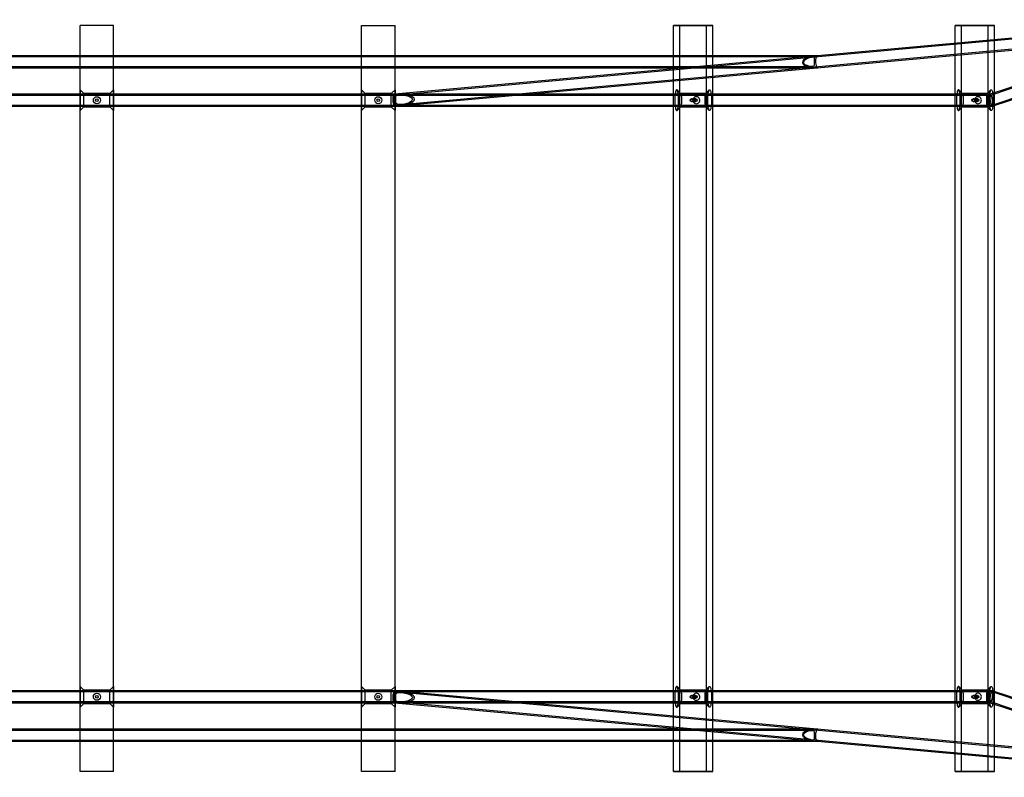
# Model space of a CAD drawing. Units: millimetres. Extents: x 773 to 28576, y 428 to 42330.
# Drawn here: x 15471 to 16792, y 17785 to 18801 of the extents above; entities that cross this region are included whole.
import ezdxf

# ---------------------------------------------------------------- set-up
doc = ezdxf.new("R2010")
doc.units = ezdxf.units.MM

msp = doc.modelspace()

# ---------------------------------------------------------------- linework, layer by layer
at = {"color": 7, "linetype": 'Continuous'}
for p, q in [((17073.7631, 18801.2716), (15974.0707, 18701.2995)), ((17073.8989, 18799.7777), (15979.3615, 18700.2743)), ((17071.9576, 18800.8939), (16773.1526, 18701.2922)), ((17072.4319, 18799.4709), (16773.4029, 18699.7945)), ((15551.9874, 17793.3044), (15551.9874, 18793.3044)), ((15596.9874, 18793.3044), (15551.9874, 18793.3044)), ((15596.9874, 17793.3044), (15596.9874, 18793.3044)), ((15929.4874, 18793.3044), (15974.4874, 18793.3044)), ((15929.4874, 17793.3044), (15929.4874, 18793.3044)), ((15974.4874, 17793.3044), (15974.4874, 18793.3044)), ((15978.6995, 18685.6544), (17075.2117, 18785.3373)), ((15983.118, 18687.5622), (17075.0759, 18786.8311)), ((16348.2263, 18793.3044), (16356.5193, 18793.3044)), ((16348.2263, 17793.3044), (16348.2263, 18793.3044)), ((16392.4555, 18793.3044), (16348.2263, 18793.3044)), ((16356.5193, 17793.3044), (16356.5193, 18793.3044)), ((16356.5193, 18793.3044), (16400.7485, 18793.3044)), ((16400.7485, 18793.3044), (16392.4555, 18793.3044)), ((16392.4555, 17793.3044), (16392.4555, 18793.3044)), ((16400.7485, 17793.3044), (16400.7485, 18793.3044)), ((16770.3409, 18793.3044), (16726.1117, 18793.3044)), ((16726.1117, 18793.3044), (16734.4047, 18793.3044)), ((16726.1117, 17793.3044), (16726.1117, 18793.3044)), ((16734.4047, 17793.3044), (16734.4047, 18793.3044)), ((16734.4047, 18793.3044), (16778.6339, 18793.3044)), ((16778.6339, 18793.3044), (16770.3409, 18793.3044)), ((16770.3409, 17793.3044), (16770.3409, 18793.3044)), ((16775.572, 18686.8143), (17076.5429, 18787.138)), ((16775.8223, 18685.3166), (17077.0172, 18785.715)), ((16778.6339, 17793.3044), (16778.6339, 18793.3044)), ((16541.325, 18752.8632), (14607.6498, 18752.8632)), ((16535.3151, 18751.3632), (14613.6936, 18751.3632)), ((16541.2172, 18752.8583), (16538.8666, 18752.6446)), ((14609.3924, 18736.8632), (16539.5824, 18736.8632)), ((14615.0694, 18738.3632), (16533.892, 18738.3632)), ((15556.9874, 18702.3044), (15551.9874, 18707.3044)), ((15551.9874, 18707.2931), (15551.9874, 18679.3158)), ((15596.9874, 18707.3044), (15591.9874, 18702.3044)), ((15596.9874, 18707.2931), (15596.9874, 18679.3158)), ((15934.4874, 18702.3044), (15929.4874, 18707.3044)), ((15929.4874, 18707.2931), (15929.4874, 18679.3158)), ((15974.4874, 18707.3044), (15969.4874, 18702.3044)), ((15974.4874, 18707.2931), (15974.4874, 18679.3158)), ((16357.5981, 18702.1448), (16352.8565, 18707.0561)), ((16396.1183, 18707.0561), (16391.3767, 18702.1448)), ((16735.4835, 18702.1448), (16730.7419, 18707.0561)), ((16774.0037, 18707.0561), (16769.2621, 18702.1448)), ((15974.4874, 18701.3044), (15174.4874, 18701.3044)), ((15974.4874, 18699.8044), (15174.4874, 18699.8044)), ((15591.9874, 18702.3044), (15556.9874, 18702.3044)), ((15556.9874, 18684.316), (15556.9874, 18702.2929)), ((15591.9874, 18684.316), (15591.9874, 18702.2929)), ((15969.4874, 18702.3044), (15934.4874, 18702.3044)), ((15934.4874, 18684.316), (15934.4874, 18702.2929)), ((15969.4874, 18684.316), (15969.4874, 18702.2929)), ((15974.4874, 18701.3044), (15974.1785, 18701.3044)), ((16773.2278, 18701.3044), (15974.4874, 18701.3044)), ((15977.9896, 18701.3044), (15974.4874, 18701.3044)), ((16773.464, 18699.8044), (15974.4874, 18699.8044)), ((16391.6877, 18702.3044), (16357.2872, 18702.3044)), ((16372.8605, 18695.0544), (16372.1838, 18695.0544)), ((16378.081, 18695.0544), (16376.1144, 18695.0544)), ((16769.5731, 18702.3044), (16735.1725, 18702.3044)), ((16750.7459, 18695.0544), (16750.0692, 18695.0544)), ((16755.9664, 18695.0544), (16753.9997, 18695.0544)), ((15174.4874, 18686.8044), (15974.4874, 18686.8044)), ((15174.4874, 18685.3044), (15974.4874, 18685.3044)), ((15551.9874, 18679.3044), (15556.9874, 18684.3044)), ((15556.9874, 18684.3044), (15591.9874, 18684.3044)), ((15591.9874, 18684.3044), (15596.9874, 18679.3044)), ((15929.4874, 18679.3044), (15934.4874, 18684.3044)), ((15934.4874, 18684.3044), (15969.4874, 18684.3044)), ((15969.4874, 18684.3044), (15974.4874, 18679.3044)), ((15974.4874, 18686.8044), (16775.5109, 18686.8044)), ((15974.4874, 18685.3044), (16775.747, 18685.3044)), ((16352.8565, 18679.5527), (16357.5981, 18684.4641)), ((16357.2872, 18684.3044), (16391.6877, 18684.3044)), ((16372.1838, 18691.5544), (16372.8597, 18691.5544)), ((16376.1152, 18691.5544), (16378.081, 18691.5544)), ((16391.3767, 18684.4641), (16396.1183, 18679.5527)), ((16730.7419, 18679.5527), (16735.4835, 18684.4641)), ((16735.1725, 18684.3044), (16769.5731, 18684.3044)), ((16750.0692, 18691.5544), (16750.745, 18691.5544)), ((16754.0006, 18691.5544), (16755.9664, 18691.5544)), ((16769.2621, 18684.4641), (16774.0037, 18679.5527)), ((15974.4874, 17901.3044), (15174.4874, 17901.3044)), ((15974.4874, 17899.8044), (15174.4874, 17899.8044)), ((15556.9874, 17902.3044), (15551.9874, 17907.3044)), ((15551.9874, 17907.2931), (15551.9874, 17879.3158)), ((15591.9874, 17902.3044), (15556.9874, 17902.3044)), ((15556.9874, 17884.316), (15556.9874, 17902.2929)), ((15596.9874, 17907.3044), (15591.9874, 17902.3044)), ((15591.9874, 17884.316), (15591.9874, 17902.2929)), ((15596.9874, 17907.2931), (15596.9874, 17879.3158)), ((15934.4874, 17902.3044), (15929.4874, 17907.3044)), ((15929.4874, 17907.2931), (15929.4874, 17879.3158)), ((15969.4874, 17902.3044), (15934.4874, 17902.3044)), ((15934.4874, 17884.316), (15934.4874, 17902.2929)), ((15974.4874, 17907.3044), (15969.4874, 17902.3044)), ((15969.4874, 17884.316), (15969.4874, 17902.2929)), ((15974.4874, 17907.2931), (15974.4874, 17879.3158)), ((16775.747, 17901.3044), (15974.4874, 17901.3044)), ((16775.5109, 17899.8044), (15974.4874, 17899.8044)), ((17075.2117, 17801.2716), (15978.6995, 17900.9545)), ((16357.5981, 17902.1448), (16352.8565, 17907.0561)), ((16391.6877, 17902.3044), (16357.2872, 17902.3044)), ((16396.1183, 17907.0561), (16391.3767, 17902.1448)), ((16735.4835, 17902.1448), (16730.7419, 17907.0561)), ((16769.5731, 17902.3044), (16735.1725, 17902.3044)), ((16774.0037, 17907.0561), (16769.2621, 17902.1448)), ((17076.5429, 17799.4709), (16775.572, 17899.7945)), ((17077.0172, 17800.8939), (16775.8223, 17901.2922)), ((15174.4874, 17886.8044), (15974.4874, 17886.8044)), ((15974.4874, 17886.8044), (16773.464, 17886.8044)), ((17075.0759, 17799.7777), (15983.1897, 17899.0401)), ((16372.8605, 17895.0544), (16372.1838, 17895.0544)), ((16372.1838, 17891.5544), (16372.8597, 17891.5544)), ((16378.081, 17895.0544), (16376.1144, 17895.0544)), ((16376.1152, 17891.5544), (16378.081, 17891.5544)), ((16750.7459, 17895.0544), (16750.0692, 17895.0544)), ((16750.0692, 17891.5544), (16750.745, 17891.5544)), ((16755.9664, 17895.0544), (16753.9997, 17895.0544)), ((16754.0006, 17891.5544), (16755.9664, 17891.5544)), ((16773.4029, 17886.8143), (17072.4319, 17787.138)), ((15174.4874, 17885.3044), (15974.4874, 17885.3044)), ((15551.9874, 17879.3044), (15556.9874, 17884.3044)), ((15556.9874, 17884.3044), (15591.9874, 17884.3044)), ((15591.9874, 17884.3044), (15596.9874, 17879.3044)), ((15929.4874, 17879.3044), (15934.4874, 17884.3044)), ((15934.4874, 17884.3044), (15969.4874, 17884.3044)), ((15969.4874, 17884.3044), (15974.4874, 17879.3044)), ((15974.0707, 17885.3093), (17073.7631, 17785.3373)), ((15974.1785, 17885.3044), (15974.4874, 17885.3044)), ((15974.4874, 17885.3044), (16773.2278, 17885.3044)), ((15974.4874, 17885.3044), (15977.9896, 17885.3044)), ((15979.3596, 17886.3347), (17073.8989, 17786.8311)), ((16352.8565, 17879.5527), (16357.5981, 17884.4641)), ((16357.2872, 17884.3044), (16391.6877, 17884.3044)), ((16391.3767, 17884.4641), (16396.1183, 17879.5527)), ((16730.7419, 17879.5527), (16735.4835, 17884.4641)), ((16735.1725, 17884.3044), (16769.5731, 17884.3044)), ((16769.2621, 17884.4641), (16774.0037, 17879.5527)), ((16773.1526, 17885.3166), (17071.9576, 17785.715)), ((16539.5824, 17849.7457), (14609.3924, 17849.7457)), ((16533.8849, 17848.2457), (14615.0967, 17848.2457)), ((14607.6498, 17833.7457), (16541.325, 17833.7457)), ((14613.6135, 17835.2457), (16535.3614, 17835.2457)), ((16538.8666, 17833.9642), (16541.2172, 17833.7506)), ((15596.9874, 17793.3044), (15551.9874, 17793.3044)), ((15974.4874, 17793.3044), (15929.4874, 17793.3044)), ((16348.2263, 17793.3044), (16356.5193, 17793.3044)), ((16392.4555, 17793.3044), (16348.2263, 17793.3044)), ((16356.5193, 17793.3044), (16400.7485, 17793.3044)), ((16400.7485, 17793.3044), (16392.4555, 17793.3044)), ((16726.1117, 17793.3044), (16734.4047, 17793.3044)), ((16770.3409, 17793.3044), (16726.1117, 17793.3044)), ((16734.4047, 17793.3044), (16778.6339, 17793.3044)), ((16778.6339, 17793.3044), (16770.3409, 17793.3044))]:
    msp.add_line(p, q, dxfattribs=at)
at = {"color": 7, "linetype": 'Continuous', "flags": 128}
for points in [[(16522.7329, 18744.8632), (16523.2091, 18745.9823), (16524.3634, 18747.3066), (16525.7608, 18748.3375), (16527.2918, 18749.1763), (16530.6191, 18750.4567), (16533.975, 18751.239), (16535.5581, 18751.3591), (16536.4052, 18751.1634), (16536.8423, 18750.5985), (16536.966, 18749.6868), (16536.9431, 18748.2048), (16536.8919, 18746.2033), (16536.9056, 18744.0243), (16536.9632, 18741.9489), (16536.9067, 18740.1889), (16536.579, 18739.2167), (16535.8291, 18738.6345), (16534.3671, 18738.3721), (16532.1257, 18738.4779), (16529.7552, 18738.9129), (16527.2703, 18739.681), (16524.8585, 18740.9123), (16523.4954, 18742.1138), (16522.9007, 18743.067), (16522.6702, 18743.9641), (16522.7329, 18744.8632)], [(16349.7928, 18693.3044), (16349.8262, 18691.0587), (16349.9255, 18688.8711), (16350.0883, 18686.7983), (16350.3102, 18684.894), (16350.5855, 18683.2076), (16350.9072, 18681.7827), (16351.2667, 18680.6561), (16351.655, 18679.8572), (16352.0618, 18679.4065), (16352.4767, 18679.3158), (16352.8889, 18679.5874), (16353.2877, 18680.2142), (16353.6628, 18681.1801), (16354.0045, 18682.46), (16354.304, 18684.0207), (16354.5534, 18685.8219), (16354.7464, 18687.8169), (16354.8779, 18689.954), (16354.9445, 18692.1779), (16354.9445, 18694.431), (16354.8779, 18696.6549), (16354.7464, 18698.792), (16354.5534, 18700.787), (16354.304, 18702.5881), (16354.0045, 18704.1489), (16353.6628, 18705.4288), (16353.2877, 18706.3947), (16352.8889, 18707.0215), (16352.4767, 18707.2931), (16352.0618, 18707.2024), (16351.655, 18706.7517), (16351.2667, 18705.9527), (16350.9072, 18704.8262), (16350.5855, 18703.4013), (16350.3102, 18701.7148), (16350.0883, 18699.8106), (16349.9255, 18697.7378), (16349.8262, 18695.5502), (16349.7928, 18693.3044)], [(16399.1821, 18693.3044), (16399.1487, 18691.0587), (16399.0493, 18688.8711), (16398.8866, 18686.7983), (16398.6646, 18684.894), (16398.3893, 18683.2076), (16398.0677, 18681.7827), (16397.7081, 18680.6561), (16397.3199, 18679.8572), (16396.913, 18679.4065), (16396.4982, 18679.3158), (16396.086, 18679.5874), (16395.6871, 18680.2142), (16395.312, 18681.1801), (16394.9703, 18682.46), (16394.6709, 18684.0207), (16394.4214, 18685.8219), (16394.2285, 18687.8169), (16394.097, 18689.954), (16394.0304, 18692.1779), (16394.0304, 18694.431), (16394.097, 18696.6549), (16394.2285, 18698.792), (16394.4214, 18700.787), (16394.6709, 18702.5881), (16394.9703, 18704.1489), (16395.312, 18705.4288), (16395.6871, 18706.3947), (16396.086, 18707.0215), (16396.4982, 18707.2931), (16396.913, 18707.2024), (16397.3199, 18706.7517), (16397.7081, 18705.9527), (16398.0677, 18704.8262), (16398.3893, 18703.4013), (16398.6646, 18701.7148), (16398.8866, 18699.8106), (16399.0493, 18697.7378), (16399.1487, 18695.5502), (16399.1821, 18693.3044)], [(16727.6781, 18693.3044), (16727.7115, 18691.0587), (16727.8109, 18688.8711), (16727.9737, 18686.7983), (16728.1956, 18684.894), (16728.4709, 18683.2076), (16728.7925, 18681.7827), (16729.1521, 18680.6561), (16729.5404, 18679.8572), (16729.9472, 18679.4065), (16730.3621, 18679.3158), (16730.7742, 18679.5874), (16731.1731, 18680.2142), (16731.5482, 18681.1801), (16731.8899, 18682.46), (16732.1894, 18684.0207), (16732.4388, 18685.8219), (16732.6318, 18687.8169), (16732.7632, 18689.954), (16732.8298, 18692.1779), (16732.8298, 18694.431), (16732.7632, 18696.6549), (16732.6318, 18698.792), (16732.4388, 18700.787), (16732.1894, 18702.5881), (16731.8899, 18704.1489), (16731.5482, 18705.4288), (16731.1731, 18706.3947), (16730.7742, 18707.0215), (16730.3621, 18707.2931), (16729.9472, 18707.2024), (16729.5404, 18706.7517), (16729.1521, 18705.9527), (16728.7925, 18704.8262), (16728.4709, 18703.4013), (16728.1956, 18701.7148), (16727.9737, 18699.8106), (16727.8109, 18697.7378), (16727.7115, 18695.5502), (16727.6781, 18693.3044)], [(16777.0675, 18693.3044), (16777.034, 18691.0587), (16776.9347, 18688.8711), (16776.7719, 18686.7983), (16776.55, 18684.894), (16776.2747, 18683.2076), (16775.953, 18681.7827), (16775.5935, 18680.6561), (16775.2052, 18679.8572), (16774.7984, 18679.4065), (16774.3835, 18679.3158), (16773.9713, 18679.5874), (16773.5725, 18680.2142), (16773.1974, 18681.1801), (16772.8557, 18682.46), (16772.5562, 18684.0207), (16772.3068, 18685.8219), (16772.1138, 18687.8169), (16771.9823, 18689.954), (16771.9157, 18692.1779), (16771.9157, 18694.431), (16771.9823, 18696.6549), (16772.1138, 18698.792), (16772.3068, 18700.787), (16772.5562, 18702.5881), (16772.8557, 18704.1489), (16773.1974, 18705.4288), (16773.5725, 18706.3947), (16773.9713, 18707.0215), (16774.3835, 18707.2931), (16774.7984, 18707.2024), (16775.2052, 18706.7517), (16775.5935, 18705.9527), (16775.953, 18704.8262), (16776.2747, 18703.4013), (16776.55, 18701.7148), (16776.7719, 18699.8106), (16776.9347, 18697.7378), (16777.034, 18695.5502), (16777.0675, 18693.3044)], [(15973.7882, 18696.0237), (15974.3581, 18697.557), (15975.5746, 18699.0337), (15977.2067, 18699.8775), (15978.8528, 18700.2211), (15981.8333, 18700.3369), (15986.5689, 18699.9444), (15991.1858, 18699.0271), (15994.0125, 18698.068), (15995.3491, 18697.4116), (15996.597, 18696.5422), (15997.372, 18695.6669), (15997.68, 18695.0154), (15997.7777, 18694.3125), (15997.6406, 18693.6016), (15997.1985, 18692.7893), (15996.0685, 18691.6633), (15994.1106, 18690.4544), (15991.9671, 18689.5303), (15987.125, 18688.1681), (15984.5799, 18687.7305), (15981.9508, 18687.4785), (15979.3716, 18687.5164), (15977.3382, 18687.9343), (15975.868, 18688.7074), (15974.7523, 18689.8874), (15973.9817, 18691.4765), (15973.7492, 18692.3494)], [(16355.6286, 18693.3044), (16355.6625, 18695.1161), (16355.763, 18696.8536), (16355.9258, 18698.4458), (16356.1444, 18699.8276), (16356.4098, 18700.9422), (16356.7111, 18701.7442), (16357.036, 18702.2006), (16357.3712, 18702.2929), (16357.7029, 18702.0171), (16358.0176, 18701.3847), (16358.3024, 18700.4214), (16358.5456, 18699.1668), (16358.7373, 18697.6722), (16358.8697, 18695.9987), (16358.9372, 18694.2149), (16358.9372, 18692.3939), (16358.8697, 18690.6102), (16358.7373, 18688.9367), (16358.5456, 18687.4421), (16358.3024, 18686.1875), (16358.0176, 18685.2242), (16357.7029, 18684.5917), (16357.3712, 18684.316), (16357.036, 18684.4082), (16356.7111, 18684.8647), (16356.4098, 18685.6666), (16356.1444, 18686.7813), (16355.9258, 18688.163), (16355.763, 18689.7552), (16355.6625, 18691.4927), (16355.6286, 18693.3044)], [(16372.8605, 18695.0544), (16372.2938, 18694.958), (16371.7855, 18694.6804), (16371.3886, 18694.2468), (16371.1553, 18693.7018), (16371.119, 18693.1176), (16371.2769, 18692.562), (16371.6097, 18692.0858), (16372.0862, 18691.7385), (16372.648, 18691.5678), (16373.2187, 18691.5931), (16373.7379, 18691.8044), (16374.1618, 18692.1826), (16374.4443, 18692.6931), (16374.5486, 18693.2715), (16374.4679, 18693.8444), (16374.215, 18694.3561), (16373.8083, 18694.7581), (16373.2856, 18694.9996), (16372.8605, 18695.0544)], [(16378.6339, 18688.5544), (16379.8935, 18688.7306), (16381.0597, 18689.2459), (16382.0459, 18690.0623), (16382.7791, 18691.1191), (16383.2049, 18692.338), (16383.2917, 18693.6286), (16383.033, 18694.8951), (16382.448, 18696.0437), (16381.5802, 18696.9891), (16380.4939, 18697.6612), (16379.2696, 18698.0102), (16377.9982, 18698.0102), (16376.7739, 18697.6612), (16375.6876, 18696.9891), (16374.8198, 18696.0437), (16374.2348, 18694.8951), (16373.9761, 18693.6286), (16374.0629, 18692.338), (16374.4887, 18691.1191), (16375.2219, 18690.0623), (16376.2082, 18689.2459), (16377.3743, 18688.7306), (16378.6339, 18688.5544)], [(16376.1144, 18695.0544), (16376.681, 18694.958), (16377.1893, 18694.6804), (16377.5862, 18694.2468), (16377.8195, 18693.7018), (16377.8558, 18693.1176), (16377.6979, 18692.562), (16377.3652, 18692.0858), (16376.8886, 18691.7385), (16376.3268, 18691.5678), (16375.7562, 18691.5931), (16375.2369, 18691.8044), (16374.813, 18692.1826), (16374.5305, 18692.6931), (16374.4263, 18693.2715), (16374.5069, 18693.8444), (16374.7599, 18694.3561), (16375.1666, 18694.7581), (16375.6892, 18694.9996), (16376.1144, 18695.0544)], [(16393.3463, 18693.3044), (16393.3123, 18695.1161), (16393.2119, 18696.8536), (16393.049, 18698.4458), (16392.8304, 18699.8276), (16392.565, 18700.9422), (16392.2637, 18701.7442), (16391.9388, 18702.2006), (16391.6037, 18702.2929), (16391.2719, 18702.0171), (16390.9572, 18701.3847), (16390.6724, 18700.4214), (16390.4292, 18699.1668), (16390.2375, 18697.6722), (16390.1051, 18695.9987), (16390.0376, 18694.2149), (16390.0376, 18692.3939), (16390.1051, 18690.6102), (16390.2375, 18688.9367), (16390.4292, 18687.4421), (16390.6724, 18686.1875), (16390.9572, 18685.2242), (16391.2719, 18684.5917), (16391.6037, 18684.316), (16391.9388, 18684.4082), (16392.2637, 18684.8647), (16392.565, 18685.6666), (16392.8304, 18686.7813), (16393.049, 18688.163), (16393.2119, 18689.7552), (16393.3123, 18691.4927), (16393.3463, 18693.3044)], [(16733.5139, 18693.3044), (16733.5479, 18695.1161), (16733.6483, 18696.8536), (16733.8112, 18698.4458), (16734.0298, 18699.8276), (16734.2952, 18700.9422), (16734.5965, 18701.7442), (16734.9214, 18702.2006), (16735.2565, 18702.2929), (16735.5883, 18702.0171), (16735.903, 18701.3847), (16736.1878, 18700.4214), (16736.431, 18699.1668), (16736.6227, 18697.6722), (16736.7551, 18695.9987), (16736.8226, 18694.2149), (16736.8226, 18692.3939), (16736.7551, 18690.6102), (16736.6227, 18688.9367), (16736.431, 18687.4421), (16736.1878, 18686.1875), (16735.903, 18685.2242), (16735.5883, 18684.5917), (16735.2565, 18684.316), (16734.9214, 18684.4082), (16734.5965, 18684.8647), (16734.2952, 18685.6666), (16734.0298, 18686.7813), (16733.8112, 18688.163), (16733.6483, 18689.7552), (16733.5479, 18691.4927), (16733.5139, 18693.3044)], [(16750.7459, 18695.0544), (16750.1792, 18694.958), (16749.6709, 18694.6804), (16749.274, 18694.2468), (16749.0407, 18693.7018), (16749.0044, 18693.1176), (16749.1623, 18692.562), (16749.4951, 18692.0858), (16749.9716, 18691.7385), (16750.5334, 18691.5678), (16751.1041, 18691.5931), (16751.6233, 18691.8044), (16752.0472, 18692.1826), (16752.3297, 18692.6931), (16752.4339, 18693.2715), (16752.3533, 18693.8444), (16752.1004, 18694.3561), (16751.6936, 18694.7581), (16751.171, 18694.9996), (16750.7459, 18695.0544)], [(16756.5193, 18688.5544), (16757.7789, 18688.7306), (16758.945, 18689.2459), (16759.9313, 18690.0623), (16760.6645, 18691.1191), (16761.0903, 18692.338), (16761.177, 18693.6286), (16760.9184, 18694.8951), (16760.3334, 18696.0437), (16759.4656, 18696.9891), (16758.3793, 18697.6612), (16757.155, 18698.0102), (16755.8836, 18698.0102), (16754.6593, 18697.6612), (16753.573, 18696.9891), (16752.7051, 18696.0437), (16752.1202, 18694.8951), (16751.8615, 18693.6286), (16751.9483, 18692.338), (16752.3741, 18691.1191), (16753.1073, 18690.0623), (16754.0935, 18689.2459), (16755.2597, 18688.7306), (16756.5193, 18688.5544)], [(16753.9997, 18695.0544), (16754.5664, 18694.958), (16755.0747, 18694.6804), (16755.4716, 18694.2468), (16755.7049, 18693.7018), (16755.7412, 18693.1176), (16755.5833, 18692.562), (16755.2505, 18692.0858), (16754.774, 18691.7385), (16754.2122, 18691.5678), (16753.6415, 18691.5931), (16753.1223, 18691.8044), (16752.6984, 18692.1826), (16752.4159, 18692.6931), (16752.3117, 18693.2715), (16752.3923, 18693.8444), (16752.6452, 18694.3561), (16753.052, 18694.7581), (16753.5746, 18694.9996), (16753.9997, 18695.0544)], [(16771.2317, 18693.3044), (16771.1977, 18695.1161), (16771.0972, 18696.8536), (16770.9344, 18698.4458), (16770.7158, 18699.8276), (16770.4504, 18700.9422), (16770.1491, 18701.7442), (16769.8242, 18702.2006), (16769.489, 18702.2929), (16769.1573, 18702.0171), (16768.8426, 18701.3847), (16768.5578, 18700.4214), (16768.3146, 18699.1668), (16768.1229, 18697.6722), (16767.9905, 18695.9987), (16767.923, 18694.2149), (16767.923, 18692.3939), (16767.9905, 18690.6102), (16768.1229, 18688.9367), (16768.3146, 18687.4421), (16768.5578, 18686.1875), (16768.8426, 18685.2242), (16769.1573, 18684.5917), (16769.489, 18684.316), (16769.8242, 18684.4082), (16770.1491, 18684.8647), (16770.4504, 18685.6666), (16770.7158, 18686.7813), (16770.9344, 18688.163), (16771.0972, 18689.7552), (16771.1977, 18691.4927), (16771.2317, 18693.3044)], [(16349.7928, 17893.3044), (16349.8262, 17891.0587), (16349.9255, 17888.8711), (16350.0883, 17886.7983), (16350.3102, 17884.894), (16350.5855, 17883.2076), (16350.9072, 17881.7827), (16351.2667, 17880.6561), (16351.655, 17879.8572), (16352.0618, 17879.4065), (16352.4767, 17879.3158), (16352.8889, 17879.5874), (16353.2877, 17880.2142), (16353.6628, 17881.1801), (16354.0045, 17882.46), (16354.304, 17884.0207), (16354.5534, 17885.8219), (16354.7464, 17887.8169), (16354.8779, 17889.954), (16354.9445, 17892.1779), (16354.9445, 17894.431), (16354.8779, 17896.6549), (16354.7464, 17898.792), (16354.5534, 17900.787), (16354.304, 17902.5881), (16354.0045, 17904.1489), (16353.6628, 17905.4288), (16353.2877, 17906.3947), (16352.8889, 17907.0215), (16352.4767, 17907.2931), (16352.0618, 17907.2024), (16351.655, 17906.7517), (16351.2667, 17905.9527), (16350.9072, 17904.8262), (16350.5855, 17903.4013), (16350.3102, 17901.7148), (16350.0883, 17899.8106), (16349.9255, 17897.7378), (16349.8262, 17895.5502), (16349.7928, 17893.3044)], [(16355.6286, 17893.3044), (16355.6625, 17895.1161), (16355.763, 17896.8536), (16355.9258, 17898.4458), (16356.1444, 17899.8276), (16356.4098, 17900.9422), (16356.7111, 17901.7442), (16357.036, 17902.2006), (16357.3712, 17902.2929), (16357.7029, 17902.0171), (16358.0176, 17901.3847), (16358.3024, 17900.4214), (16358.5456, 17899.1668), (16358.7373, 17897.6722), (16358.8697, 17895.9987), (16358.9372, 17894.2149), (16358.9372, 17892.3939), (16358.8697, 17890.6102), (16358.7373, 17888.9367), (16358.5456, 17887.4421), (16358.3024, 17886.1875), (16358.0176, 17885.2242), (16357.7029, 17884.5917), (16357.3712, 17884.316), (16357.036, 17884.4082), (16356.7111, 17884.8647), (16356.4098, 17885.6666), (16356.1444, 17886.7813), (16355.9258, 17888.163), (16355.763, 17889.7552), (16355.6625, 17891.4927), (16355.6286, 17893.3044)], [(16393.3463, 17893.3044), (16393.3123, 17895.1161), (16393.2119, 17896.8536), (16393.049, 17898.4458), (16392.8304, 17899.8276), (16392.565, 17900.9422), (16392.2637, 17901.7442), (16391.9388, 17902.2006), (16391.6037, 17902.2929), (16391.2719, 17902.0171), (16390.9572, 17901.3847), (16390.6724, 17900.4214), (16390.4292, 17899.1668), (16390.2375, 17897.6722), (16390.1051, 17895.9987), (16390.0376, 17894.2149), (16390.0376, 17892.3939), (16390.1051, 17890.6102), (16390.2375, 17888.9367), (16390.4292, 17887.4421), (16390.6724, 17886.1875), (16390.9572, 17885.2242), (16391.2719, 17884.5917), (16391.6037, 17884.316), (16391.9388, 17884.4082), (16392.2637, 17884.8647), (16392.565, 17885.6666), (16392.8304, 17886.7813), (16393.049, 17888.163), (16393.2119, 17889.7552), (16393.3123, 17891.4927), (16393.3463, 17893.3044)], [(16399.1821, 17893.3044), (16399.1487, 17891.0587), (16399.0493, 17888.8711), (16398.8866, 17886.7983), (16398.6646, 17884.894), (16398.3893, 17883.2076), (16398.0677, 17881.7827), (16397.7081, 17880.6561), (16397.3199, 17879.8572), (16396.913, 17879.4065), (16396.4982, 17879.3158), (16396.086, 17879.5874), (16395.6871, 17880.2142), (16395.312, 17881.1801), (16394.9703, 17882.46), (16394.6709, 17884.0207), (16394.4214, 17885.8219), (16394.2285, 17887.8169), (16394.097, 17889.954), (16394.0304, 17892.1779), (16394.0304, 17894.431), (16394.097, 17896.6549), (16394.2285, 17898.792), (16394.4214, 17900.787), (16394.6709, 17902.5881), (16394.9703, 17904.1489), (16395.312, 17905.4288), (16395.6871, 17906.3947), (16396.086, 17907.0215), (16396.4982, 17907.2931), (16396.913, 17907.2024), (16397.3199, 17906.7517), (16397.7081, 17905.9527), (16398.0677, 17904.8262), (16398.3893, 17903.4013), (16398.6646, 17901.7148), (16398.8866, 17899.8106), (16399.0493, 17897.7378), (16399.1487, 17895.5502), (16399.1821, 17893.3044)], [(16727.6781, 17893.3044), (16727.7115, 17891.0587), (16727.8109, 17888.8711), (16727.9737, 17886.7983), (16728.1956, 17884.894), (16728.4709, 17883.2076), (16728.7925, 17881.7827), (16729.1521, 17880.6561), (16729.5404, 17879.8572), (16729.9472, 17879.4065), (16730.3621, 17879.3158), (16730.7742, 17879.5874), (16731.1731, 17880.2142), (16731.5482, 17881.1801), (16731.8899, 17882.46), (16732.1894, 17884.0207), (16732.4388, 17885.8219), (16732.6318, 17887.8169), (16732.7632, 17889.954), (16732.8298, 17892.1779), (16732.8298, 17894.431), (16732.7632, 17896.6549), (16732.6318, 17898.792), (16732.4388, 17900.787), (16732.1894, 17902.5881), (16731.8899, 17904.1489), (16731.5482, 17905.4288), (16731.1731, 17906.3947), (16730.7742, 17907.0215), (16730.3621, 17907.2931), (16729.9472, 17907.2024), (16729.5404, 17906.7517), (16729.1521, 17905.9527), (16728.7925, 17904.8262), (16728.4709, 17903.4013), (16728.1956, 17901.7148), (16727.9737, 17899.8106), (16727.8109, 17897.7378), (16727.7115, 17895.5502), (16727.6781, 17893.3044)], [(16733.5139, 17893.3044), (16733.5479, 17895.1161), (16733.6483, 17896.8536), (16733.8112, 17898.4458), (16734.0298, 17899.8276), (16734.2952, 17900.9422), (16734.5965, 17901.7442), (16734.9214, 17902.2006), (16735.2565, 17902.2929), (16735.5883, 17902.0171), (16735.903, 17901.3847), (16736.1878, 17900.4214), (16736.431, 17899.1668), (16736.6227, 17897.6722), (16736.7551, 17895.9987), (16736.8226, 17894.2149), (16736.8226, 17892.3939), (16736.7551, 17890.6102), (16736.6227, 17888.9367), (16736.431, 17887.4421), (16736.1878, 17886.1875), (16735.903, 17885.2242), (16735.5883, 17884.5917), (16735.2565, 17884.316), (16734.9214, 17884.4082), (16734.5965, 17884.8647), (16734.2952, 17885.6666), (16734.0298, 17886.7813), (16733.8112, 17888.163), (16733.6483, 17889.7552), (16733.5479, 17891.4927), (16733.5139, 17893.3044)], [(16771.2317, 17893.3044), (16771.1977, 17895.1161), (16771.0972, 17896.8536), (16770.9344, 17898.4458), (16770.7158, 17899.8276), (16770.4504, 17900.9422), (16770.1491, 17901.7442), (16769.8242, 17902.2006), (16769.489, 17902.2929), (16769.1573, 17902.0171), (16768.8426, 17901.3847), (16768.5578, 17900.4214), (16768.3146, 17899.1668), (16768.1229, 17897.6722), (16767.9905, 17895.9987), (16767.923, 17894.2149), (16767.923, 17892.3939), (16767.9905, 17890.6102), (16768.1229, 17888.9367), (16768.3146, 17887.4421), (16768.5578, 17886.1875), (16768.8426, 17885.2242), (16769.1573, 17884.5917), (16769.489, 17884.316), (16769.8242, 17884.4082), (16770.1491, 17884.8647), (16770.4504, 17885.6666), (16770.7158, 17886.7813), (16770.9344, 17888.163), (16771.0972, 17889.7552), (16771.1977, 17891.4927), (16771.2317, 17893.3044)], [(16777.0675, 17893.3044), (16777.034, 17891.0587), (16776.9347, 17888.8711), (16776.7719, 17886.7983), (16776.55, 17884.894), (16776.2747, 17883.2076), (16775.953, 17881.7827), (16775.5935, 17880.6561), (16775.2052, 17879.8572), (16774.7984, 17879.4065), (16774.3835, 17879.3158), (16773.9713, 17879.5874), (16773.5725, 17880.2142), (16773.1974, 17881.1801), (16772.8557, 17882.46), (16772.5562, 17884.0207), (16772.3068, 17885.8219), (16772.1138, 17887.8169), (16771.9823, 17889.954), (16771.9157, 17892.1779), (16771.9157, 17894.431), (16771.9823, 17896.6549), (16772.1138, 17898.792), (16772.3068, 17900.787), (16772.5562, 17902.5881), (16772.8557, 17904.1489), (16773.1974, 17905.4288), (16773.5725, 17906.3947), (16773.9713, 17907.0215), (16774.3835, 17907.2931), (16774.7984, 17907.2024), (16775.2052, 17906.7517), (16775.5935, 17905.9527), (16775.953, 17904.8262), (16776.2747, 17903.4013), (16776.55, 17901.7148), (16776.7719, 17899.8106), (16776.9347, 17897.7378), (16777.034, 17895.5502), (16777.0675, 17893.3044)], [(15973.7882, 17890.5851), (15973.6128, 17892.1559), (15973.7492, 17894.2595)], [(15973.7492, 17894.2595), (15974.1383, 17895.5604), (15975.2346, 17897.3284), (15976.8031, 17898.4589), (15978.4294, 17898.9608), (15981.2824, 17899.1542), (15985.7786, 17898.6942), (15990.194, 17897.67), (15992.9177, 17896.7031), (15995.5526, 17895.3187), (15996.7522, 17894.341), (15997.4483, 17893.4307), (15997.7239, 17892.7214), (15997.7604, 17891.9599), (15997.68, 17891.5935), (15997.1437, 17890.6277), (15995.8244, 17889.487), (15993.4351, 17888.3073), (15990.821, 17887.4854), (15985.1755, 17886.4945), (15982.7083, 17886.3028), (15980.121, 17886.2859), (15978.1145, 17886.5031), (15976.2503, 17887.1323), (15975.0282, 17888.0889), (15974.1666, 17889.4456), (15973.7882, 17890.5851)], [(16372.8605, 17895.0544), (16372.2938, 17894.958), (16371.7855, 17894.6804), (16371.3886, 17894.2468), (16371.1553, 17893.7018), (16371.119, 17893.1176), (16371.2769, 17892.562), (16371.6097, 17892.0858), (16372.0862, 17891.7385), (16372.648, 17891.5678), (16373.2187, 17891.5931), (16373.7379, 17891.8044), (16374.1618, 17892.1826), (16374.4443, 17892.6931), (16374.5486, 17893.2715), (16374.4679, 17893.8444), (16374.215, 17894.3561), (16373.8083, 17894.7581), (16373.2856, 17894.9996), (16372.8605, 17895.0544)], [(16378.6339, 17888.5544), (16379.8935, 17888.7306), (16381.0597, 17889.2459), (16382.0459, 17890.0623), (16382.7791, 17891.1191), (16383.2049, 17892.338), (16383.2917, 17893.6286), (16383.033, 17894.8951), (16382.448, 17896.0437), (16381.5802, 17896.9891), (16380.4939, 17897.6612), (16379.2696, 17898.0102), (16377.9982, 17898.0102), (16376.7739, 17897.6612), (16375.6876, 17896.9891), (16374.8198, 17896.0437), (16374.2348, 17894.8951), (16373.9761, 17893.6286), (16374.0629, 17892.338), (16374.4887, 17891.1191), (16375.2219, 17890.0623), (16376.2082, 17889.2459), (16377.3743, 17888.7306), (16378.6339, 17888.5544)], [(16376.1144, 17895.0544), (16376.681, 17894.958), (16377.1893, 17894.6804), (16377.5862, 17894.2468), (16377.8195, 17893.7018), (16377.8558, 17893.1176), (16377.6979, 17892.562), (16377.3652, 17892.0858), (16376.8886, 17891.7385), (16376.3268, 17891.5678), (16375.7562, 17891.5931), (16375.2369, 17891.8044), (16374.813, 17892.1826), (16374.5305, 17892.6931), (16374.4263, 17893.2715), (16374.5069, 17893.8444), (16374.7599, 17894.3561), (16375.1666, 17894.7581), (16375.6892, 17894.9996), (16376.1144, 17895.0544)], [(16750.7459, 17895.0544), (16750.1792, 17894.958), (16749.6709, 17894.6804), (16749.274, 17894.2468), (16749.0407, 17893.7018), (16749.0044, 17893.1176), (16749.1623, 17892.562), (16749.4951, 17892.0858), (16749.9716, 17891.7385), (16750.5334, 17891.5678), (16751.1041, 17891.5931), (16751.6233, 17891.8044), (16752.0472, 17892.1826), (16752.3297, 17892.6931), (16752.4339, 17893.2715), (16752.3533, 17893.8444), (16752.1004, 17894.3561), (16751.6936, 17894.7581), (16751.171, 17894.9996), (16750.7459, 17895.0544)], [(16756.5193, 17888.5544), (16757.7789, 17888.7306), (16758.945, 17889.2459), (16759.9313, 17890.0623), (16760.6645, 17891.1191), (16761.0903, 17892.338), (16761.177, 17893.6286), (16760.9184, 17894.8951), (16760.3334, 17896.0437), (16759.4656, 17896.9891), (16758.3793, 17897.6612), (16757.155, 17898.0102), (16755.8836, 17898.0102), (16754.6593, 17897.6612), (16753.573, 17896.9891), (16752.7051, 17896.0437), (16752.1202, 17894.8951), (16751.8615, 17893.6286), (16751.9483, 17892.338), (16752.3741, 17891.1191), (16753.1073, 17890.0623), (16754.0935, 17889.2459), (16755.2597, 17888.7306), (16756.5193, 17888.5544)], [(16753.9997, 17895.0544), (16754.5664, 17894.958), (16755.0747, 17894.6804), (16755.4716, 17894.2468), (16755.7049, 17893.7018), (16755.7412, 17893.1176), (16755.5833, 17892.562), (16755.2505, 17892.0858), (16754.774, 17891.7385), (16754.2122, 17891.5678), (16753.6415, 17891.5931), (16753.1223, 17891.8044), (16752.6984, 17892.1826), (16752.4159, 17892.6931), (16752.3117, 17893.2715), (16752.3923, 17893.8444), (16752.6452, 17894.3561), (16753.052, 17894.7581), (16753.5746, 17894.9996), (16753.9997, 17895.0544)], [(16535.3614, 17835.2457), (16534.1685, 17835.3419), (16532.803, 17835.5858), (16529.9791, 17836.3558), (16527.0888, 17837.532), (16525.5621, 17838.3983), (16524.126, 17839.521), (16523.3333, 17840.438), (16522.7836, 17841.5525), (16522.6592, 17842.4428), (16522.8141, 17843.3162), (16523.359, 17844.3227), (16524.721, 17845.6014), (16526.4061, 17846.5605), (16528.23, 17847.2689), (16530.7788, 17847.9148), (16533.3251, 17848.2295), (16534.9823, 17848.1839), (16536.2781, 17847.7182), (16536.8341, 17846.7947), (16536.9645, 17845.6648), (16536.9454, 17843.9923), (16536.893, 17841.8842), (16536.9037, 17839.7266), (16536.9615, 17837.8051), (16536.9146, 17836.3152), (16536.6009, 17835.5948), (16535.8612, 17835.2767), (16535.3614, 17835.2457)]]:
    msp.add_lwpolyline(points, dxfattribs=at)
at = {"color": 7, "linetype": 'Continuous'}
for centre, radius in [((15574.4874, 18693.3044), 4.75), ((15574.4874, 18693.3044), 1.75), ((15574.4874, 18693.3044), 1.75), ((15574.4874, 18693.3044), 1.75), ((15574.4874, 18693.3044), 1.75), ((15951.9874, 18693.3044), 4.75), ((15951.9874, 18693.3044), 1.75), ((15951.9874, 18693.3044), 1.75), ((15951.9874, 18693.3044), 1.75), ((15951.9874, 18693.3044), 1.75), ((16372.1915, 18693.3235), 1.731), ((16378.0733, 18693.2854), 1.731), ((16750.0769, 18693.3235), 1.731), ((16755.9587, 18693.2854), 1.731), ((15574.4874, 17893.3044), 4.75), ((15574.4874, 17893.3044), 1.75), ((15574.4874, 17893.3044), 1.75), ((15574.4874, 17893.3044), 1.75), ((15574.4874, 17893.3044), 1.75), ((15951.9874, 17893.3044), 4.75), ((15951.9874, 17893.3044), 1.75), ((15951.9874, 17893.3044), 1.75), ((15951.9874, 17893.3044), 1.75), ((15951.9874, 17893.3044), 1.75), ((16372.1915, 17893.3235), 1.731), ((16378.0733, 17893.2854), 1.731), ((16750.0769, 17893.3235), 1.731), ((16755.9587, 17893.2854), 1.731)]:
    msp.add_circle(centre, radius, dxfattribs=at)
msp.add_arc((15983.9337, 18694.0788), 10.3303, 169.1477981, 189.6374101, dxfattribs=at)
for centre, major_axis, ratio, start_param, end_param in [((16541.6339, 18744.8632), (20.6138, 0.9351), 0.385430341, 1.553314596, 4.694907249), ((16541.6339, 18744.8632), (-0.3628, 7.9988), 0.385430341, 6.166034923, 9.307627577), ((15974.4874, 18693.3044), (-0.3628, 7.9988), 0.385430341, 6.166034923, 9.276347552), ((15974.4874, 18693.3044), (0, 8), 0.092940199, 1.690466399, 3.010643976), ((15974.4874, 18693.3044), (0, 8), 0.092940199, 6.186980802, 7.507158379), ((15974.4874, 18693.3044), (26.0816, 1.1831), 0.303356988, 4.694907249, 7.833035756), ((15974.4874, 18693.3044), (20.6138, 0.9351), 0.385430341, 1.549850449, 1.553314596), ((15974.4874, 18693.3044), (-0.3628, 7.9982), 0.461826986, 6.134754898, 6.166034923), ((15974.4874, 17893.3044), (0.3628, 7.9988), 0.385430341, 0.148430409, 3.258743037), ((15974.4874, 17893.3044), (0, 8), 0.092940199, 0.130948678, 1.451126255), ((15974.4874, 17893.3044), (26.0816, -1.1831), 0.303356988, 4.733334859, 7.871463365), ((15974.4874, 17893.3044), (0, 8), 0.092940199, 1.917619582, 3.237797159), ((15974.4874, 17893.3044), (20.6138, -0.9351), 0.385430341, 4.729870712, 4.733334859), ((15974.4874, 17893.3044), (0.3628, 7.9982), 0.461826986, 3.258743037, 3.290023063), ((16541.6339, 17841.7457), (20.6138, -0.9351), 0.385430341, 1.588278058, 4.729870712), ((16541.6339, 17841.7457), (0.3628, 7.9988), 0.385430341, 0.117150384, 3.258743037)]:
    msp.add_ellipse(centre, major_axis=major_axis, ratio=ratio, start_param=start_param, end_param=end_param, dxfattribs=at)
for centre, major_axis, ratio in [((15974.4874, 18693.3044), (0, 8), 0.092940199), ((15974.4874, 18693.3044), (0, 8), 0.092940199), ((15974.4874, 18693.3044), (0, 6.5), 0.092940199), ((15974.4874, 18693.3044), (0, 6.5), 0.092940199), ((16774.4874, 18693.3044), (-1.2977, 7.9969), 0.170265799), ((16774.4874, 18693.3044), (-1.2977, 7.9969), 0.170265799), ((16774.4874, 18693.3044), (-1.0544, 6.4975), 0.170265799), ((16774.4874, 18693.3044), (-1.0544, 6.4975), 0.170265799), ((15974.4874, 17893.3044), (0, 8), 0.092940199), ((15974.4874, 17893.3044), (0, 8), 0.092940199), ((15974.4874, 17893.3044), (0, 6.5), 0.092940199), ((15974.4874, 17893.3044), (0, 6.5), 0.092940199), ((16774.4874, 17893.3044), (1.2977, 7.9969), 0.170265799), ((16774.4874, 17893.3044), (1.2977, 7.9969), 0.170265799), ((16774.4874, 17893.3044), (1.0544, 6.4975), 0.170265799), ((16774.4874, 17893.3044), (1.0544, 6.4975), 0.170265799)]:
    msp.add_ellipse(centre, major_axis=major_axis, ratio=ratio, dxfattribs=at)

doc.saveas('drawing.dxf')
